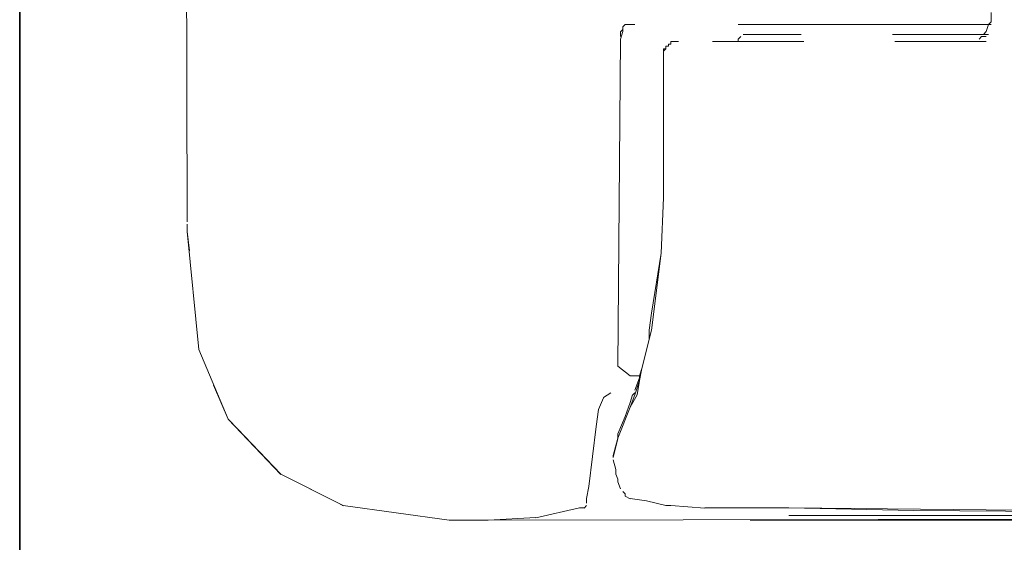
# Model space of a CAD drawing. Units: inches. Extents: x 264.5 to 352.7, y 45.4 to 108.2.
# Drawn here: x 268.5 to 270.4, y 67.6 to 68.6 of the extents above; entities that cross this region are included whole.
import ezdxf

# ---------------------------------------------------------------- set-up
doc = ezdxf.new("R2010")
doc.units = ezdxf.units.IN
doc.header["$MEASUREMENT"] = 0
for name, pattern in [('AI-Linetype-3146', [0.352778, 0.176389, -0.176389]), ('AI-Linetype-3147', [0.352778, 0.176389, -0.176389]), ('AI-Linetype-3198', [0.352778, 0.176389, -0.176389]), ('AI-Linetype-3205', [0.352778, 0.176389, -0.176389]), ('AI-Linetype-3212', [0.352778, 0.176389, -0.176389]), ('AI-Linetype-3213', [0.352778, 0.176389, -0.176389]), ('AI-Linetype-3214', [0.352778, 0.176389, -0.176389]), ('AI-Linetype-3215', [0.352778, 0.176389, -0.176389]), ('AI-Linetype-3216', [0.352778, 0.176389, -0.176389]), ('AI-Linetype-3217', [0.352778, 0.176389, -0.176389]), ('AI-Linetype-3230', [0.352778, 0.176389, -0.176389]), ('AI-Linetype-3231', [0.352778, 0.176389, -0.176389]), ('AI-Linetype-3232', [0.352778, 0.176389, -0.176389]), ('AI-Linetype-3233', [0.352778, 0.176389, -0.176389]), ('AI-Linetype-3234', [0.352778, 0.176389, -0.176389]), ('AI-Linetype-3235', [0.352778, 0.176389, -0.176389]), ('AI-Linetype-3236', [0.352778, 0.176389, -0.176389]), ('AI-Linetype-3237', [0.352778, 0.176389, -0.176389]), ('AI-Linetype-3376', [0.352778, 0.176389, -0.176389]), ('AI-Linetype-3377', [0.352778, 0.176389, -0.176389]), ('AI-Linetype-3378', [0.352778, 0.176389, -0.176389]), ('AI-Linetype-3379', [0.352778, 0.176389, -0.176389]), ('AI-Linetype-3380', [0.352778, 0.176389, -0.176389]), ('AI-Linetype-3381', [0.352778, 0.176389, -0.176389])]:
    doc.linetypes.add(name, pattern=pattern)
doc.layers.add('图层 1', color=7, linetype='Continuous')

msp = doc.modelspace()

# ---------------------------------------------------------------- linework, layer by layer
at = {"layer": '图层 1', "color": 7, "lineweight": 35}
msp.add_lwpolyline([(268.4928, 61.7306), (268.4928, 84.7593)], dxfattribs=at)
at = {"layer": '图层 1', "color": 7, "lineweight": 9}
for points in [[(268.8112, 70.5535), (268.8167, 68.1881)], [(270.3718, 68.5932), (270.3718, 68.575)], [(270.367, 68.5701), (270.3621, 68.5564)], [(270.3718, 68.575), (270.367, 68.5698)], [(269.6497, 67.9087), (269.6552, 68.5419)], [(270.3532, 68.5467), (270.3484, 68.5416)], [(270.3532, 68.5467), (270.3621, 68.5467)], [(270.3621, 68.5564), (270.3573, 68.5505)], [(270.3573, 68.5509), (270.367, 68.5509)], [(270.3387, 68.5374), (270.3346, 68.5374)], [(269.7379, 68.2346), (269.7379, 68.5092)], [(269.7338, 68.1278), (269.7379, 68.2346)], [(269.7379, 68.2346), (269.7338, 68.1278)], [(268.8167, 68.184), (268.8167, 68.1784)], [(268.8167, 68.184), (268.8167, 68.1698)], [(268.8167, 68.1788), (268.8167, 68.1698)], [(268.8167, 68.1698), (268.8215, 68.1319)], [(268.8167, 68.1698), (268.8394, 67.9414)], [(269.7151, 68.0114), (269.7338, 68.1278)], [(269.7338, 68.1278), (269.7151, 67.9786)], [(269.7151, 68.0114), (269.7103, 67.9783)], [(269.7151, 67.9786), (269.6959, 67.9046)], [(269.7103, 67.9786), (269.7103, 67.9604)], [(268.8394, 67.9414), (268.8959, 67.8064)], [(269.6497, 67.9087), (269.6497, 67.918)], [(269.6738, 67.8904), (269.6497, 67.9087)], [(269.6959, 67.9046), (269.6917, 67.8904)], [(269.6959, 67.9046), (269.6917, 67.8811)], [(269.6917, 67.8904), (269.6738, 67.8904)], [(269.6917, 67.886), (269.6828, 67.8625)], [(269.6917, 67.8811), (269.6828, 67.8532)], [(269.6917, 67.8811), (269.6869, 67.8532)], [(269.6917, 67.8904), (269.6917, 67.8856)], [(269.6917, 67.8811), (269.6917, 67.886)], [(268.8677, 67.8718), (268.8959, 67.806)], [(269.6221, 67.8481), (269.6359, 67.857)], [(269.6828, 67.8574), (269.6779, 67.8529)], [(269.6125, 67.825), (269.6221, 67.8477)], [(269.6738, 67.8388), (269.6642, 67.8115)], [(269.6779, 67.8532), (269.6738, 67.8388)], [(269.6828, 67.8532), (269.6738, 67.8295)], [(269.6869, 67.8532), (269.6738, 67.8295)], [(269.6077, 67.7922), (269.6125, 67.825)], [(269.6738, 67.8295), (269.6497, 67.7692)], [(268.8959, 67.8064), (268.9138, 67.7874)], [(268.8959, 67.8064), (268.9979, 67.6992)], [(269.6642, 67.8115), (269.6497, 67.7781)], [(268.9138, 67.7878), (268.9979, 67.6996)], [(269.6077, 67.7922), (269.5939, 67.6761)], [(269.6497, 67.7692), (269.6407, 67.7361)], [(269.6407, 67.7323), (269.6497, 67.7688)], [(269.6497, 67.7785), (269.6497, 67.7692)], [(269.6407, 67.7364), (269.6407, 67.732)], [(269.6407, 67.7275), (269.6456, 67.7089)], [(269.6456, 67.7089), (269.6456, 67.6996)], [(268.9979, 67.6996), (269.1095, 67.6438)], [(268.9979, 67.6996), (269.1185, 67.6389)], [(269.6456, 67.6996), (269.6497, 67.6903)], [(269.6497, 67.6903), (269.6497, 67.6848)], [(269.6497, 67.6851), (269.6552, 67.6717)], [(269.5939, 67.6761), (269.5891, 67.6527)], [(269.6593, 67.6665), (269.6642, 67.6617)], [(269.5891, 67.6527), (269.5891, 67.6438)], [(269.6642, 67.662), (269.6642, 67.6572)], [(269.6642, 67.6575), (269.6738, 67.6524)], [(269.6738, 67.6527), (269.7055, 67.6479)], [(269.7055, 67.6482), (269.7427, 67.6389)], [(269.1095, 67.6438), (269.1185, 67.6386)], [(269.1185, 67.6389), (269.3238, 67.611)], [(269.1185, 67.6389), (269.3238, 67.611)], [(269.5753, 67.6345), (269.4912, 67.6155)], [(269.5849, 67.6345), (269.5753, 67.6345)], [(269.5891, 67.6389), (269.5849, 67.6341)], [(269.7427, 67.6389), (269.7524, 67.6389)], [(269.7524, 67.6389), (269.8178, 67.6341)], [(269.8178, 67.6345), (269.8219, 67.6345)], [(269.8219, 67.6345), (269.8405, 67.6345)], [(269.8405, 67.6345), (269.9804, 67.6345)], [(269.9804, 67.6345), (271.8904, 67.6155)], [(269.9804, 67.6345), (270.2223, 67.6293)], [(270.2223, 67.6296), (272.0854, 67.6159)], [(269.3238, 67.611), (269.3989, 67.611)], [(269.3238, 67.611), (269.3989, 67.611)], [(269.3989, 67.611), (269.4912, 67.6159)], [(269.3989, 67.611), (272.4161, 67.6159)], [(269.915, 67.611), (269.906, 67.611)], [(269.9804, 67.611), (269.915, 67.611)], [(269.9804, 67.62), (270.6329, 67.62)], [(270.655, 67.611), (269.9804, 67.611)]]:
    msp.add_lwpolyline(points, dxfattribs=at)
at = {"layer": '图层 1', "color": 7, "linetype": 'AI-Linetype-3213', "lineweight": 9}
msp.add_lwpolyline([(269.6593, 68.5605), (269.6552, 68.556)], dxfattribs=at)
at = {"layer": '图层 1', "color": 7, "linetype": 'AI-Linetype-3215', "lineweight": 9}
msp.add_lwpolyline([(269.6642, 68.5701), (269.6593, 68.5653)], dxfattribs=at)
at = {"layer": '图层 1', "color": 7, "linetype": 'AI-Linetype-3234', "lineweight": 9}
msp.add_lwpolyline([(269.6642, 68.5701), (269.6593, 68.5653)], dxfattribs=at)
at = {"layer": '图层 1', "color": 7, "linetype": 'AI-Linetype-3214', "lineweight": 9}
msp.add_lwpolyline([(269.6593, 68.5657), (269.6593, 68.5602)], dxfattribs=at)
at = {"layer": '图层 1', "color": 7, "linetype": 'AI-Linetype-3233', "lineweight": 9}
msp.add_lwpolyline([(269.6593, 68.5657), (269.6593, 68.5602)], dxfattribs=at)
at = {"layer": '图层 1', "color": 7, "linetype": 'AI-Linetype-3232', "lineweight": 9}
msp.add_lwpolyline([(269.6593, 68.5605), (269.6593, 68.556)], dxfattribs=at)
at = {"layer": '图层 1', "color": 7, "linetype": 'AI-Linetype-3216', "lineweight": 9}
msp.add_lwpolyline([(269.6683, 68.5701), (269.6642, 68.5701)], dxfattribs=at)
at = {"layer": '图层 1', "color": 7, "linetype": 'AI-Linetype-3235', "lineweight": 9}
msp.add_lwpolyline([(269.6738, 68.5701), (269.6642, 68.5701)], dxfattribs=at)
at = {"layer": '图层 1', "color": 7, "linetype": 'AI-Linetype-3217', "lineweight": 9}
msp.add_lwpolyline([(269.6828, 68.5701), (269.6683, 68.5701)], dxfattribs=at)
at = {"layer": '图层 1', "color": 7, "linetype": 'AI-Linetype-3230', "lineweight": 9}
msp.add_lwpolyline([(269.6738, 68.5701), (269.6828, 68.5701)], dxfattribs=at)
at = {"layer": '图层 1', "color": 7, "linetype": 'AI-Linetype-3236', "lineweight": 9}
msp.add_lwpolyline([(269.6828, 68.5701), (269.6738, 68.5701)], dxfattribs=at)
at = {"layer": '图层 1', "color": 7, "linetype": 'AI-Linetype-3376', "lineweight": 9}
msp.add_lwpolyline([(269.8826, 68.5701), (269.8922, 68.5701), (269.9012, 68.5701), (269.906, 68.5701), (269.915, 68.5701), (269.9246, 68.5701), (269.9287, 68.5701), (269.9384, 68.5701), (269.948, 68.5701), (269.9529, 68.5701), (269.9618, 68.5701), (269.9708, 68.5701), (269.9756, 68.5701), (269.9852, 68.5701), (269.9942, 68.5701), (269.9997, 68.5701), (270.008, 68.5701), (270.0176, 68.5701), (270.0273, 68.5701), (270.0314, 68.5701), (270.0411, 68.5701), (270.05, 68.5701), (270.0548, 68.5701), (270.0645, 68.5701), (270.0741, 68.5701), (270.0783, 68.5701), (270.0879, 68.5701), (270.0969, 68.5701), (270.1017, 68.5701), (270.1106, 68.5701), (270.1203, 68.5701), (270.1251, 68.5701)], dxfattribs=at)
at = {"layer": '图层 1', "color": 7, "linetype": 'AI-Linetype-3377', "lineweight": 9}
msp.add_lwpolyline([(270.1251, 68.5701), (270.1341, 68.5701), (270.143, 68.5701), (270.1534, 68.5701), (270.1623, 68.5701), (270.1713, 68.5701), (270.1809, 68.5701), (270.1906, 68.5701), (270.1995, 68.5701), (270.2085, 68.5701), (270.2181, 68.5701), (270.2271, 68.5701), (270.2367, 68.5701), (270.2457, 68.5701), (270.2595, 68.5701), (270.2698, 68.5701), (270.2788, 68.5701), (270.2877, 68.5701), (270.2967, 68.5701), (270.3063, 68.5701), (270.3153, 68.5701), (270.3249, 68.5701), (270.3346, 68.5701), (270.3435, 68.5701), (270.3532, 68.5701), (270.3621, 68.5701), (270.3718, 68.5701)], dxfattribs=at)
at = {"layer": '图层 1', "color": 7, "linetype": 'AI-Linetype-3212', "lineweight": 9}
msp.add_lwpolyline([(269.6552, 68.5564), (269.6552, 68.5467)], dxfattribs=at)
at = {"layer": '图层 1', "color": 7, "linetype": 'AI-Linetype-3231', "lineweight": 9}
msp.add_lwpolyline([(269.6593, 68.5564), (269.6552, 68.5419)], dxfattribs=at)
at = {"layer": '图层 1', "color": 7, "linetype": 'AI-Linetype-3198', "lineweight": 9}
msp.add_lwpolyline([(269.8874, 68.5467), (269.8826, 68.5416)], dxfattribs=at)
at = {"layer": '图层 1', "color": 7, "linetype": 'AI-Linetype-3205', "lineweight": 9}
msp.add_lwpolyline([(269.8826, 68.5419), (269.8826, 68.5371)], dxfattribs=at)
at = {"layer": '图层 1', "color": 7, "linetype": 'AI-Linetype-3146', "lineweight": 9}
msp.add_lwpolyline([(270.3573, 68.5509), (269.8922, 68.5509)], dxfattribs=at)
at = {"layer": '图层 1', "color": 7, "linetype": 'AI-Linetype-3379', "lineweight": 9}
msp.add_lwpolyline([(269.7475, 68.5281), (269.7427, 68.5281), (269.7427, 68.5233), (269.7379, 68.5185), (269.7379, 68.5143), (269.7379, 68.5092)], dxfattribs=at)
at = {"layer": '图层 1', "color": 7, "linetype": 'AI-Linetype-3381', "lineweight": 9}
msp.add_lwpolyline([(269.7475, 68.5281), (269.7427, 68.5281), (269.7427, 68.5233), (269.7379, 68.5233), (269.7379, 68.5185), (269.7379, 68.5143), (269.7379, 68.5092)], dxfattribs=at)
at = {"layer": '图层 1', "color": 7, "linetype": 'AI-Linetype-3378', "lineweight": 9}
msp.add_lwpolyline([(269.7668, 68.5374), (269.762, 68.5374), (269.7565, 68.5374), (269.7524, 68.5374), (269.7524, 68.5323), (269.7475, 68.5323), (269.7475, 68.5281)], dxfattribs=at)
at = {"layer": '图层 1', "color": 7, "linetype": 'AI-Linetype-3380', "lineweight": 9}
msp.add_lwpolyline([(269.7668, 68.5374), (269.762, 68.5374), (269.7565, 68.5374), (269.7524, 68.5374), (269.7524, 68.5323), (269.7475, 68.5323), (269.7475, 68.5281)], dxfattribs=at)
at = {"layer": '图层 1', "color": 7, "linetype": 'AI-Linetype-3147', "lineweight": 9}
msp.add_lwpolyline([(270.3621, 68.5374), (269.7668, 68.5374)], dxfattribs=at)
at = {"layer": '图层 1', "color": 7, "linetype": 'AI-Linetype-3237', "lineweight": 9}
msp.add_lwpolyline([(270.2739, 68.5374), (270.2546, 68.5374)], dxfattribs=at)

doc.saveas('drawing.dxf')
